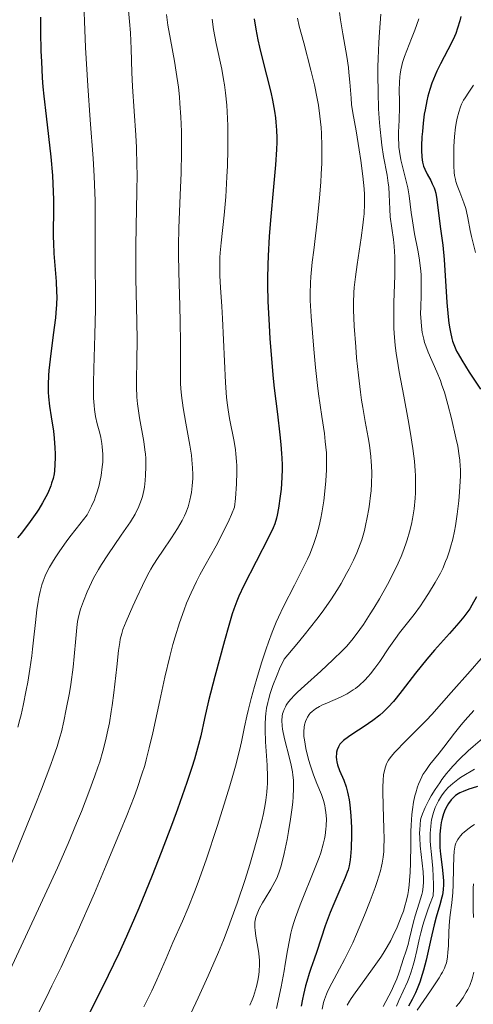
# Model space of a CAD drawing. Units: metres. Extents: x 647785 to 651233, y 4757786 to 4760173.
# Drawn here: x 649758 to 649819, y 4758920 to 4759051 of the extents above; entities that cross this region are included whole.
import ezdxf

# ---------------------------------------------------------------- set-up
doc = ezdxf.new("R2010")
doc.units = ezdxf.units.M
doc.header["$MEASUREMENT"] = 0
doc.layers.add('Curva de nivel directora', color=30, linetype='Continuous', lineweight=30)
doc.layers.add('Curva de nivel intermedia', color=30, linetype='Continuous', lineweight=0)

msp = doc.modelspace()

# ---------------------------------------------------------------- linework, layer by layer
at = {"layer": 'Curva de nivel directora', "color": 30, "linetype": 'Continuous', "lineweight": 30, "flags": 128}
for points, elevation in [([(649760.91, 4759051.67), (649760.94, 4759049.72), (649760.99, 4759047.11), (649761.04, 4759045.74), (649761.16, 4759043.55), (649761.26, 4759042.37), (649761.38, 4759041.12), (649761.67, 4759038.47), (649762.29, 4759033.05), (649762.51, 4759030.56), (649762.58, 4759029.42), (649762.65, 4759027.36), (649762.65, 4759025.53), (649762.63, 4759023.35), (649762.64, 4759022.33), (649762.65, 4759021.58), (649762.72, 4759020.15), (649763.01, 4759016.39), (649763.08, 4759015.03), (649763.09, 4759014.38), (649763.06, 4759013.36), (649762.97, 4759012.21), (649762.91, 4759011.57), (649762.62, 4759009.31), (649762.2, 4759006.04), (649762.04, 4759004.55), (649761.99, 4759003.88), (649761.95, 4759002.69), (649761.97, 4759001.66), (649762.01, 4759001.02), (649762.14, 4758999.78), (649762.36, 4758998.35), (649762.65, 4758996.43), (649762.76, 4758995.51), (649762.86, 4758994.22), (649762.89, 4758993.43), (649762.89, 4758992.93), (649762.86, 4758992), (649762.78, 4758991.16), (649762.73, 4758990.75), (649762.6, 4758990.13), (649762.41, 4758989.5), (649762.3, 4758989.16), (649761.89, 4758988.19), (649761.64, 4758987.68), (649761.2, 4758986.88), (649760.7, 4758986.06), (649760.43, 4758985.64), (649759.55, 4758984.4), (649758.37, 4758982.87), (649757.87, 4758982.21)], 1100), ([(649817.05, 4759051.74), (649816.92, 4759051.15), (649816.63, 4759050.17), (649816.37, 4759049.46), (649816.22, 4759049.09), (649815.96, 4759048.51), (649815.33, 4759047.28), (649814.36, 4759045.45), (649813.87, 4759044.46), (649813.41, 4759043.41), (649813.2, 4759042.86), (649812.91, 4759042.01), (649812.66, 4759041.12), (649812.52, 4759040.52), (649812.28, 4759039.31), (649812.18, 4759038.7), (649812.03, 4759037.52), (649811.92, 4759036.4), (649811.87, 4759035.71), (649811.82, 4759034.48), (649811.82, 4759033.91), (649811.85, 4759033), (649811.93, 4759032.34), (649812.01, 4759031.98), (649812.07, 4759031.77), (649812.23, 4759031.38), (649812.55, 4759030.73), (649813.03, 4759029.86), (649813.24, 4759029.45), (649813.48, 4759028.92), (649813.58, 4759028.65), (649813.71, 4759028.2), (649813.87, 4759027.35), (649814.28, 4759023.75), (649814.63, 4759021.27), (649814.81, 4759019.35), (649815.19, 4759013.6), (649815.36, 4759011.69), (649815.46, 4759010.84), (649815.57, 4759010.09), (649815.66, 4759009.63), (649815.84, 4759008.82), (649815.95, 4759008.45), (649816.19, 4759007.77), (649816.47, 4759007.14), (649816.68, 4759006.74), (649817.17, 4759005.9)], 1150), ([(649789.44, 4759051.44), (649789.67, 4759050.05), (649789.95, 4759048.62), (649790.16, 4759047.67), (649790.6, 4759045.83), (649791.09, 4759043.92), (649791.68, 4759041.64), (649791.92, 4759040.6), (649792.19, 4759039.14), (649792.31, 4759038.24), (649792.37, 4759037.67), (649792.46, 4759036.59), (649792.49, 4759035.56), (649792.49, 4759034.99), (649792.46, 4759034), (649792.31, 4759031.95), (649792.06, 4759029.05), (649791.65, 4759024.57), (649791.48, 4759022.4), (649791.32, 4759019.85), (649791.27, 4759018.65), (649791.24, 4759016.82), (649791.25, 4759015.87), (649791.3, 4759013.78), (649791.46, 4759010.55), (649791.57, 4759008.79), (649791.76, 4759006.1), (649792, 4759003.46), (649792.14, 4759002.19), (649792.56, 4758998.71), (649792.9, 4758995.97), (649793.04, 4758994.69), (649793.13, 4758993.46), (649793.16, 4758992.86), (649793.19, 4758991.98), (649793.19, 4758991.4), (649793.15, 4758990.28), (649793.05, 4758988.72), (649792.95, 4758987.78), (649792.72, 4758986.19), (649792.54, 4758985.27), (649792.44, 4758984.87), (649792.2, 4758984.11), (649791.98, 4758983.58), (649791.37, 4758982.27), (649788.1, 4758975.89), (649787.41, 4758974.45), (649787.13, 4758973.79), (649786.74, 4758972.71), (649786.53, 4758972.09), (649786.07, 4758970.54), (649785.49, 4758968.51), (649784.21, 4758963.75), (649783.38, 4758960.49), (649782.84, 4758958.15), (649782.33, 4758955.83), (649782.03, 4758954.65), (649781.48, 4758952.73)], 1125), ([(649817.17, 4759005.9), (649818.18, 4759004.32), (649819.66, 4759002.03)], 1150), ([(649819.15, 4758974.34), (649818.54, 4758973.26), (649818.24, 4758972.78), (649817.74, 4758972.06), (649817.46, 4758971.69), (649816.81, 4758970.89), (649815.55, 4758969.47), (649813.55, 4758967.25), (649812.51, 4758966.04), (649811.02, 4758964.18), (649809.22, 4758961.86), (649808.42, 4758960.86), (649808.05, 4758960.42), (649807.35, 4758959.65), (649806.67, 4758958.99), (649806.22, 4758958.59), (649805.29, 4758957.86), (649804.14, 4758957.07), (649802.65, 4758956.11), (649802.04, 4758955.7), (649801.37, 4758955.19), (649801.07, 4758954.9), (649800.92, 4758954.72), (649800.7, 4758954.37), (649800.54, 4758953.95), (649800.47, 4758953.66), (649800.44, 4758953.46), (649800.42, 4758953.04), (649800.45, 4758952.6), (649800.49, 4758952.36), (649800.59, 4758951.95), (649800.86, 4758951.22), (649801.44, 4758949.89), (649801.75, 4758949.01), (649801.94, 4758948.32), (649802.03, 4758947.93), (649802.15, 4758947.31), (649802.24, 4758946.64), (649802.38, 4758945.16), (649802.44, 4758943.61), (649802.45, 4758942.61), (649802.41, 4758940.8), (649802.34, 4758939.73), (649802.28, 4758939.28), (649802.13, 4758938.47), (649802, 4758937.97), (649801.89, 4758937.64), (649801.63, 4758936.94), (649801.03, 4758935.58), (649800.08, 4758933.43), (649799.6, 4758932.27), (649798.95, 4758930.48), (649797.81, 4758927.06), (649797.46, 4758926.06), (649797.01, 4758924.78), (649796.79, 4758924.12), (649796.47, 4758923.06), (649796.32, 4758922.47), (649796.04, 4758921.33), (649795.91, 4758920.72), (649795.73, 4758919.77)], 1150), ([(649781.48, 4758952.73), (649781.13, 4758951.59), (649780.48, 4758949.62), (649779.23, 4758946.06), (649778.55, 4758944.23), (649777.04, 4758940.25), (649775.84, 4758937.18), (649774.06, 4758932.82), (649773.5, 4758931.49), (649772.43, 4758929.05), (649771.39, 4758926.78), (649770.69, 4758925.32), (649769.25, 4758922.38), (649765.84, 4758915.63)], 1125), ([(649819.26, 4758949.05), (649818.58, 4758948.85), (649818.14, 4758948.71), (649817.37, 4758948.41), (649816.91, 4758948.2), (649816.71, 4758948.09), (649816.36, 4758947.86), (649816.16, 4758947.69), (649815.78, 4758947.3), (649815.41, 4758946.8), (649815.22, 4758946.51), (649814.96, 4758946), (649814.73, 4758945.41), (649814.63, 4758945.09), (649814.51, 4758944.62), (649814.44, 4758944.28), (649814.33, 4758943.57), (649814.26, 4758942.72), (649814.24, 4758941.84), (649814.25, 4758941.39), (649814.27, 4758940.94), (649814.35, 4758940.04), (649814.57, 4758938.3), (649814.66, 4758937.48), (649814.72, 4758936.47), (649814.72, 4758935.99), (649814.68, 4758935.3), (649814.59, 4758934.63), (649814.53, 4758934.3), (649814.26, 4758933.29), (649813.77, 4758931.66), (649813.49, 4758930.62), (649813.04, 4758928.7), (649812.41, 4758925.89), (649812.08, 4758924.59), (649811.91, 4758924), (649811.57, 4758922.96), (649811.22, 4758922.07), (649810.99, 4758921.55), (649810.54, 4758920.65), (649810.05, 4758919.79)], 1175)]:
    msp.add_lwpolyline(points, dxfattribs=dict(at, elevation=elevation))
at = {"layer": 'Curva de nivel intermedia', "color": 30, "linetype": 'Continuous', "lineweight": 0, "flags": 128}
for points, elevation in [([(649766.71, 4759053.45), (649766.8, 4759051.14), (649766.95, 4759047.61), (649767.23, 4759042.5), (649767.56, 4759037.98), (649767.97, 4759032.8), (649768.11, 4759030.46), (649768.16, 4759029.33), (649768.21, 4759027.16), (649768.22, 4759025.09), (649768.21, 4759022.48), (649768.21, 4759021.24), (649768.24, 4759018.54), (649768.28, 4759014.81), (649768.27, 4759012.74), (649768.19, 4759009.29), (649768.06, 4759004.77), (649768.02, 4759002.88), (649768.01, 4759002.1), (649768.02, 4759000.83), (649768.08, 4758999.86), (649768.13, 4758999.33), (649768.28, 4758998.42), (649768.51, 4758997.44), (649768.83, 4758996.17), (649768.97, 4758995.6), (649769.12, 4758994.82), (649769.18, 4758994.34), (649769.24, 4758993.4), (649769.24, 4758992.71), (649769.23, 4758992.33), (649769.18, 4758991.69), (649769.01, 4758990.53), (649768.85, 4758989.7)], 1105), ([(649772.55, 4759054.07), (649772.82, 4759051.06), (649772.93, 4759049.58), (649773.02, 4759047.42), (649773.12, 4759044.27), (649773.21, 4759042.4), (649773.43, 4759039.13), (649773.64, 4759035.92), (649773.73, 4759034.28), (649773.81, 4759031.87), (649773.83, 4759030.71), (649773.8, 4759028.43), (649773.68, 4759023.74), (649773.64, 4759021.14), (649773.64, 4759019.74), (649773.67, 4759016.81), (649773.78, 4759011.07), (649773.82, 4759008.62), (649773.81, 4759005.84), (649773.76, 4759003.34), (649773.76, 4759002.36), (649773.81, 4759000.99)], 1110), ([(649777.75, 4759052.02), (649777.94, 4759050.6), (649778.28, 4759048.67), (649778.81, 4759045.77), (649779.06, 4759044.33), (649779.34, 4759042.32), (649779.47, 4759041.03), (649779.55, 4759040.16), (649779.66, 4759038.36), (649779.74, 4759036.39), (649779.76, 4759035.33), (649779.77, 4759033.65), (649779.72, 4759030.91), (649779.59, 4759027.9), (649779.41, 4759023.54), (649779.36, 4759021.23), (649779.36, 4759020.05), (649779.39, 4759017.68), (649779.52, 4759013.1), (649779.58, 4759011.01), (649779.61, 4759008.28), (649779.6, 4759005.34), (649779.6, 4759004.15), (649779.63, 4759002.79), (649779.67, 4759002.15), (649779.76, 4759001.19), (649779.99, 4758999.54), (649780.35, 4758997.5), (649780.87, 4758994.57), (649781.07, 4758993.23), (649781.14, 4758992.63), (649781.23, 4758991.57), (649781.26, 4758990.66), (649781.25, 4758990.12), (649781.18, 4758989.16), (649781.08, 4758988.27), (649781.01, 4758987.85), (649780.88, 4758987.24), (649780.64, 4758986.35), (649780.35, 4758985.58), (649780.17, 4758985.18), (649779.85, 4758984.55), (649779.22, 4758983.49), (649778.41, 4758982.24), (649777.21, 4758980.46), (649776.64, 4758979.61), (649775.98, 4758978.56), (649775.68, 4758978.04), (649775.23, 4758977.25), (649774.54, 4758975.89), (649773.78, 4758974.27), (649773.26, 4758973.13)], 1115), ([(649800.86, 4759052.28), (649800.99, 4759051.32), (649801.32, 4759049.42), (649801.83, 4759046.43), (649802.04, 4759044.96), (649802.12, 4759044.26), (649802.25, 4759042.98), (649802.4, 4759040.85), (649802.47, 4759039.99), (649802.62, 4759038.91), (649803.08, 4759036.49), (649803.5, 4759033.96), (649803.7, 4759032.53), (649803.97, 4759030.44), (649804.13, 4759028.78), (649804.18, 4759027.99), (649804.19, 4759026.77), (649804.13, 4759025.45), (649804.06, 4759024.72), (649803.97, 4759023.93), (649803.74, 4759022.23), (649803.22, 4759018.68), (649802.99, 4759017.04), (649802.83, 4759015.6), (649802.78, 4759014.92), (649802.74, 4759013.57), (649802.74, 4759012.62), (649802.83, 4759010.43), (649803.02, 4759007.71), (649803.14, 4759006.21), (649803.37, 4759003.9), (649803.64, 4759001.65), (649803.79, 4759000.59), (649803.95, 4758999.59), (649804.27, 4758997.76), (649804.68, 4758995.59), (649804.85, 4758994.57), (649805.04, 4758993.08), (649805.1, 4758992.34), (649805.13, 4758991.85), (649805.15, 4758990.87), (649805.12, 4758989.42), (649805.06, 4758988.49), (649805, 4758987.88), (649804.86, 4758986.72), (649804.78, 4758986.11), (649804.57, 4758984.95), (649804.34, 4758983.89), (649804.18, 4758983.22), (649803.82, 4758981.98), (649803.41, 4758980.82), (649803.17, 4758980.22), (649802.73, 4758979.25), (649802.16, 4758978.11), (649801.81, 4758977.46), (649801.06, 4758976.12), (649800.58, 4758975.33), (649799.69, 4758973.96), (649798.53, 4758972.33), (649797.83, 4758971.39), (649796.15, 4758969.26), (649795.17, 4758968.05), (649793.47, 4758966.04), (649792.86, 4758964.76), (649792.52, 4758963.97), (649791.94, 4758962.53), (649791.72, 4758961.87), (649791.58, 4758961.45), (649791.36, 4758960.64), (649791.27, 4758960.25), (649791.12, 4758959.51), (649791.02, 4758958.79), (649790.98, 4758958.32), (649790.92, 4758957.39), (649790.92, 4758956.61), (649790.98, 4758955.03), (649791.19, 4758951.89), (649791.24, 4758950.34), (649791.22, 4758949.44), (649791.2, 4758948.99), (649791.14, 4758948.3), (649791.01, 4758947.23), (649790.92, 4758946.66), (649790.69, 4758945.46), (649790.47, 4758944.48), (649789.91, 4758942.25), (649789.25, 4758939.93), (649788.87, 4758938.67), (649788.24, 4758936.67), (649787.18, 4758933.5), (649786.4, 4758931.32), (649785.99, 4758930.23), (649785.35, 4758928.59), (649784.68, 4758926.97), (649783.33, 4758923.82), (649781.98, 4758920.88), (649779.67, 4758915.96)], 1135), ([(649806.38, 4759052.04), (649806.2, 4759049.64), (649806.12, 4759048.3), (649806.02, 4759046.16), (649805.99, 4759045.05), (649805.98, 4759043.92), (649806, 4759041.65), (649806.08, 4759039.43), (649806.2, 4759037.55), (649806.27, 4759036.67), (649806.4, 4759035.44), (649806.51, 4759034.59), (649806.74, 4759033.07), (649807.2, 4759030.6), (649807.36, 4759029.53), (649807.42, 4759029.02), (649807.48, 4759028.01), (649807.56, 4759026.04), (649807.63, 4759025.05), (649807.84, 4759023.51), (649808.05, 4759021.99), (649808.15, 4759021.14), (649808.24, 4759019.71), (649808.26, 4759018.92), (649808.24, 4759017.21), (649808.12, 4759013.6), (649808.1, 4759011.86), (649808.12, 4759010.25), (649808.17, 4759009.47), (649808.3, 4759007.9), (649808.44, 4759006.81), (649808.55, 4759006.04), (649808.83, 4759004.38), (649809.44, 4759001.12), (649810.03, 4758997.98), (649810.31, 4758996.41), (649810.66, 4758994.16), (649810.79, 4758993.11), (649810.86, 4758992.44), (649810.96, 4758991.15), (649810.99, 4758990.54), (649811.02, 4758989.36), (649811, 4758988.24), (649810.96, 4758987.52), (649810.82, 4758986.11), (649810.61, 4758984.74), (649810.47, 4758984.06), (649810.22, 4758983.03), (649809.91, 4758981.97), (649809.72, 4758981.44), (649809.31, 4758980.33), (649809.07, 4758979.75), (649808.68, 4758978.86), (649808.24, 4758977.93), (649807.25, 4758976.01), (649806.18, 4758974.09), (649805.45, 4758972.86), (649804.97, 4758972.08), (649804.06, 4758970.67), (649803.58, 4758969.98), (649802.68, 4758968.8), (649801.82, 4758967.79), (649801.24, 4758967.18), (649799.98, 4758965.96), (649798.34, 4758964.46), (649796.16, 4758962.48), (649795.26, 4758961.64), (649794.9, 4758961.28), (649794.33, 4758960.67), (649793.93, 4758960.18), (649793.74, 4758959.89), (649793.64, 4758959.7), (649793.46, 4758959.34)], 1140), ([(649783.85, 4759051.39), (649784.05, 4759050.03), (649784.39, 4759048.14), (649785.12, 4759044.74), (649785.38, 4759043.33), (649785.5, 4759042.63), (649785.64, 4759041.57), (649785.81, 4759039.92), (649785.92, 4759038.14), (649785.95, 4759037.18), (649785.96, 4759036.17), (649785.95, 4759034.02), (649785.89, 4759031.82), (649785.83, 4759030.38), (649785.68, 4759027.7), (649785.46, 4759025.24), (649785.05, 4759021.58), (649784.93, 4759020.24), (649784.89, 4759019.59), (649784.86, 4759018.63), (649784.88, 4759017.18), (649784.96, 4759015.62), (649785.15, 4759013.08), (649785.25, 4759011.48), (649785.64, 4759002.93), (649785.78, 4759000.94), (649785.88, 4758999.92), (649785.97, 4758999.3), (649786.17, 4758998.12), (649786.77, 4758995.09), (649786.95, 4758993.98), (649787.02, 4758993.42), (649787.12, 4758992.41), (649787.15, 4758991.87), (649787.16, 4758990.98), (649787.11, 4758989.43), (649786.95, 4758987.47), (649786.83, 4758986.3), (649786.44, 4758985.32), (649786.14, 4758984.64), (649785.47, 4758983.26), (649784.37, 4758981.17), (649782.89, 4758978.49), (649782.22, 4758977.27), (649781.78, 4758976.42), (649781.03, 4758974.89), (649780.43, 4758973.51), (649780.09, 4758972.63), (649779.48, 4758970.88), (649778.91, 4758969.01), (649778.62, 4758968), (649778.19, 4758966.38), (649777.54, 4758963.64), (649776.85, 4758960.52), (649775.92, 4758956.23), (649775.46, 4758954.24), (649775.05, 4758952.64), (649774.84, 4758951.87), (649774.48, 4758950.7), (649773.82, 4758948.78), (649773.42, 4758947.7), (649772.44, 4758945.18), (649771.62, 4758943.17), (649769.7, 4758938.56), (649768.12, 4758934.86), (649765.76, 4758929.52), (649765.03, 4758927.91), (649763.67, 4758924.99), (649762.46, 4758922.47), (649761.73, 4758920.99), (649760.46, 4758918.51)], 1120), ([(649795.26, 4759051.51), (649795.48, 4759050.45), (649796.07, 4759048.23), (649797.04, 4759044.6), (649797.51, 4759042.62), (649797.88, 4759040.82), (649798.04, 4759039.9), (649798.24, 4759038.46), (649798.39, 4759036.94), (649798.44, 4759036.14), (649798.5, 4759034.47), (649798.51, 4759033.58), (649798.48, 4759032.18), (649798.41, 4759030.7), (649798.34, 4759029.67), (649798.17, 4759027.58), (649797.85, 4759024.43), (649797.41, 4759020.59), (649797.22, 4759018.98), (649797.04, 4759017.03), (649796.98, 4759016.22), (649796.93, 4759014.79), (649796.94, 4759013.86), (649797.06, 4759011.76), (649797.41, 4759007.4), (649797.65, 4759004.95), (649797.91, 4759002.54), (649798.06, 4759001.41), (649798.49, 4758998.41), (649798.83, 4758996.14), (649798.96, 4758995.08), (649799.1, 4758993.56), (649799.13, 4758992.8), (649799.12, 4758991.3), (649799.04, 4758989.83), (649798.96, 4758988.9), (649798.74, 4758987.14), (649798.49, 4758985.56), (649798.36, 4758984.84), (649798.13, 4758983.82), (649797.88, 4758982.85), (649797.74, 4758982.39), (649797.43, 4758981.46), (649797.26, 4758981), (649796.87, 4758980.04), (649796.56, 4758979.37), (649795.84, 4758977.87), (649794.84, 4758975.91), (649793.39, 4758973.07), (649792.72, 4758971.66), (649792.41, 4758970.98), (649791.86, 4758969.65), (649791.36, 4758968.33), (649791.05, 4758967.44), (649790.43, 4758965.55), (649789.8, 4758963.47), (649789.49, 4758962.4), (649789.04, 4758960.78), (649788.64, 4758959.21), (649788.47, 4758958.46), (649788.17, 4758957.03), (649787.76, 4758955.03), (649787.5, 4758953.87), (649786.97, 4758951.79), (649786.62, 4758950.54), (649786.22, 4758949.14), (649785.25, 4758945.99), (649784.53, 4758943.75)], 1130), ([(649811.44, 4759051.42), (649810.91, 4759049.93), (649810.46, 4759048.81), (649809.83, 4759047.23), (649809.54, 4759046.42), (649809.28, 4759045.62), (649809.17, 4759045.22), (649809.04, 4759044.64), (649808.94, 4759044.07), (649808.9, 4759043.7), (649808.85, 4759042.98), (649808.84, 4759041.91), (649808.88, 4759040.47), (649808.88, 4759039.72), (649808.82, 4759037.94), (649808.75, 4759036.31), (649808.74, 4759035.49), (649808.76, 4759034.7), (649808.79, 4759034.3), (649808.86, 4759033.73), (649809.06, 4759032.62), (649809.23, 4759031.9), (649809.6, 4759030.48), (649809.86, 4759029.43), (649809.96, 4759028.9), (649810.14, 4759027.82), (649810.43, 4759025.62), (649810.58, 4759024.49), (649810.88, 4759022.77), (649811.31, 4759020.57), (649811.49, 4759019.55), (649811.67, 4759018.18), (649811.74, 4759017.35), (649811.77, 4759016.81), (649811.78, 4759015.77), (649811.75, 4759014.59), (649811.7, 4759012.98), (649811.69, 4759012.16), (649811.74, 4759011.03), (649811.79, 4759010.46), (649811.91, 4759009.6), (649812.1, 4759008.73), (649812.22, 4759008.29), (649812.36, 4759007.85), (649812.69, 4759006.98), (649813.84, 4759004.37), (649814.32, 4759003.2), (649814.54, 4759002.6), (649814.86, 4759001.64), (649815.34, 4759000.01), (649815.82, 4758998.14), (649816.41, 4758995.58), (649816.64, 4758994.44)], 1145), ([(649818.75, 4759042.58), (649818.11, 4759041.66), (649817.62, 4759040.92), (649817.43, 4759040.6), (649817.14, 4759040.05), (649817, 4759039.71), (649816.77, 4759039.01), (649816.57, 4759038.2), (649816.48, 4759037.74), (649816.35, 4759036.99), (649816.2, 4759035.74), (649816.12, 4759034.39), (649816.1, 4759033.48), (649816.12, 4759031.83), (649816.18, 4759030.95), (649816.23, 4759030.56), (649816.33, 4759030.01), (649816.4, 4759029.75), (649816.57, 4759029.2), (649816.92, 4759028.3), (649817.46, 4759026.91)], 1155), ([(649817.46, 4759026.91), (649817.71, 4759026.14), (649817.82, 4759025.74), (649818, 4759024.9), (649818.31, 4759023.22), (649818.47, 4759022.42), (649819, 4759020.29)], 1155), ([(649773.81, 4759000.99), (649773.88, 4759000.08), (649773.96, 4758999.47), (649774.15, 4758998.21), (649774.72, 4758995.07), (649774.88, 4758993.96), (649774.94, 4758993.4), (649774.98, 4758992.83), (649775.01, 4758991.7), (649774.97, 4758990.6), (649774.91, 4758989.88), (649774.8, 4758988.97), (649774.72, 4758988.54), (649774.53, 4758987.73), (649774.41, 4758987.34), (649774.2, 4758986.76), (649773.95, 4758986.17), (649773.8, 4758985.87), (649773.55, 4758985.39), (649772.93, 4758984.37), (649771.72, 4758982.59), (649769.91, 4758979.96), (649769.07, 4758978.65), (649768.69, 4758978.02), (649768.02, 4758976.83), (649767.47, 4758975.71), (649767.16, 4758975.03), (649766.66, 4758973.78), (649766.28, 4758972.72), (649766.14, 4758972.22), (649765.96, 4758971.48), (649765.89, 4758971.09), (649765.77, 4758970.26), (649765.63, 4758968.79), (649765.43, 4758966.39), (649765.28, 4758964.99), (649764.96, 4758962.65), (649764.78, 4758961.56), (649764.37, 4758959.36), (649764.04, 4758957.76), (649763.72, 4758956.37), (649763.52, 4758955.63), (649763.14, 4758954.39), (649762.63, 4758952.88), (649762.32, 4758952), (649761.06, 4758948.69), (649760.22, 4758946.58), (649756.9, 4758938.5)], 1110), ([(649816.64, 4758994.44), (649816.85, 4758993.16), (649816.92, 4758992.6), (649816.98, 4758991.78), (649817, 4758991.36), (649817, 4758990.46), (649816.94, 4758989.09), (649816.89, 4758988.33), (649816.79, 4758987.16), (649816.58, 4758985.37), (649816.34, 4758983.84), (649816.2, 4758983.1), (649815.97, 4758982.03), (649815.69, 4758981), (649815.54, 4758980.51), (649815.21, 4758979.55), (649815.03, 4758979.08), (649814.63, 4758978.15), (649814.33, 4758977.53), (649813.64, 4758976.27), (649812.74, 4758974.79), (649812.09, 4758973.8), (649811.66, 4758973.17), (649810.81, 4758972.01), (649809.94, 4758970.9), (649808.86, 4758969.54), (649808.32, 4758968.81), (649807.46, 4758967.55), (649806.23, 4758965.72), (649805.58, 4758964.83), (649804.99, 4758964.09), (649804.69, 4758963.74), (649804.22, 4758963.24), (649803.49, 4758962.55), (649802.97, 4758962.13), (649802.7, 4758961.94), (649802.29, 4758961.67), (649801.86, 4758961.42), (649800.97, 4758960.97), (649799.25, 4758960.24), (649798.51, 4758959.9), (649798.18, 4758959.74), (649797.63, 4758959.41), (649797.19, 4758959.07), (649796.95, 4758958.83), (649796.81, 4758958.67), (649796.58, 4758958.33), (649796.48, 4758958.13), (649796.31, 4758957.72), (649796.2, 4758957.29), (649796.15, 4758957), (649796.1, 4758956.41), (649796.11, 4758955.74), (649796.17, 4758955.27), (649796.38, 4758954.12), (649796.73, 4758952.65), (649796.97, 4758951.83), (649797.38, 4758950.62), (649797.84, 4758949.47), (649798.46, 4758947.98), (649798.71, 4758947.22), (649798.89, 4758946.52), (649798.96, 4758946.16), (649799.04, 4758945.6), (649799.1, 4758944.74), (649799.08, 4758943.84), (649799.04, 4758943.38), (649798.93, 4758942.53), (649798.84, 4758942.08), (649798.68, 4758941.38), (649798.34, 4758940.24), (649798.14, 4758939.62), (649797.62, 4758938.25), (649795.61, 4758933.3), (649794.99, 4758931.61), (649794.72, 4758930.8), (649794.5, 4758930.02), (649794.37, 4758929.53), (649794.16, 4758928.56), (649793.9, 4758927.18), (649793.62, 4758925.38), (649793.47, 4758924.47), (649793.05, 4758922.34), (649792.42, 4758919.47)], 1145), ([(649768.85, 4758989.7), (649768.75, 4758989.25), (649768.55, 4758988.51), (649768.28, 4758987.73), (649768.13, 4758987.31), (649767.75, 4758986.44), (649767.53, 4758985.99), (649767.15, 4758985.28), (649765.69, 4758983.44), (649764.86, 4758982.37), (649764.37, 4758981.71), (649763.51, 4758980.51), (649762.97, 4758979.71), (649762.66, 4758979.22), (649762.13, 4758978.32), (649761.91, 4758977.91), (649761.55, 4758977.14), (649761.27, 4758976.43), (649761.12, 4758975.97), (649760.87, 4758975.06), (649760.71, 4758974.27), (649760.61, 4758973.73), (649760.44, 4758972.63), (649760.24, 4758970.92), (649760, 4758968.57), (649759.87, 4758967.38), (649759.76, 4758966.48), (649759.51, 4758964.71), (649759.23, 4758962.99), (649759.03, 4758961.9), (649758.62, 4758959.86), (649758.33, 4758958.62), (649758.17, 4758958), (649757.89, 4758957)], 1105), ([(649773.26, 4758973.13), (649772.36, 4758971.05), (649771.94, 4758969.99), (649771.78, 4758969.49), (649771.58, 4758968.71), (649771.5, 4758968.26), (649771.34, 4758967.19), (649771.1, 4758965.02), (649770.72, 4758961.57), (649770.5, 4758959.86), (649770.38, 4758959.05), (649770.12, 4758957.55), (649769.83, 4758956.18), (649769.63, 4758955.34), (649769.24, 4758953.79), (649768.83, 4758952.37), (649768.6, 4758951.66), (649768.2, 4758950.48), (649767.39, 4758948.3), (649766.38, 4758945.74), (649765.75, 4758944.18), (649764.6, 4758941.46), (649763.18, 4758938.23), (649762.36, 4758936.41), (649759.52, 4758930.26), (649755.68, 4758922.04)], 1115), ([(649819.76, 4758966.13), (649818.31, 4758964.44), (649815.77, 4758961.59), (649814.48, 4758960.12), (649813.19, 4758958.65), (649812.49, 4758957.91), (649811.2, 4758956.61), (649809.36, 4758954.8), (649808.58, 4758954), (649808.26, 4758953.65), (649807.76, 4758953.06), (649807.41, 4758952.56), (649807.24, 4758952.26), (649807.14, 4758952.07), (649806.99, 4758951.67), (649806.81, 4758951.01), (649806.74, 4758950.62), (649806.67, 4758949.91), (649806.63, 4758948.99), (649806.63, 4758948.45), (649806.69, 4758946.46), (649806.79, 4758943.46), (649806.82, 4758942.04), (649806.79, 4758940.93), (649806.76, 4758940.41), (649806.68, 4758939.64), (649806.55, 4758938.86), (649806.47, 4758938.46), (649806.32, 4758937.82), (649805.9, 4758936.4), (649805.62, 4758935.59), (649804.97, 4758933.81), (649804.21, 4758931.9), (649803.14, 4758929.39), (649802.62, 4758928.23), (649802.23, 4758927.43), (649801.51, 4758925.99), (649800.86, 4758924.77), (649800.12, 4758923.41)], 1155), ([(649793.46, 4758959.34), (649793.32, 4758958.97), (649793.26, 4758958.76), (649793.19, 4758958.43), (649793.15, 4758957.85), (649793.18, 4758957.15), (649793.24, 4758956.73), (649793.32, 4758956.27), (649793.55, 4758955.25), (649794.12, 4758953.01), (649794.38, 4758951.91), (649794.56, 4758951), (649794.62, 4758950.56), (649794.69, 4758949.89), (649794.73, 4758948.84), (649794.68, 4758947.66), (649794.62, 4758947), (649794.54, 4758946.28), (649794.32, 4758944.71), (649794.04, 4758943.08), (649793.85, 4758942.02), (649793.46, 4758940.11), (649793.06, 4758938.5), (649792.81, 4758937.68), (649792.64, 4758937.21), (649792.51, 4758936.92), (649792.24, 4758936.35), (649791.7, 4758935.38), (649790.93, 4758934.13), (649790.58, 4758933.55), (649790.19, 4758932.85), (649790.03, 4758932.53), (649789.84, 4758932.07), (649789.69, 4758931.62), (649789.64, 4758931.4), (649789.57, 4758930.97), (649789.55, 4758930.74), (649789.55, 4758930.26), (649789.58, 4758929.92), (649789.69, 4758929.13), (649789.96, 4758927.65), (649790.08, 4758926.79), (649790.15, 4758925.85), (649790.16, 4758925.35), (649790.12, 4758924.43), (649790.07, 4758923.94), (649789.95, 4758923.18), (649789.76, 4758922.38), (649789.64, 4758921.96), (649789.35, 4758921.08), (649789.18, 4758920.62), (649788.88, 4758919.91)], 1140), ([(649818.77, 4758959.19), (649817.63, 4758957.89), (649817.12, 4758957.29), (649816.23, 4758956.19), (649814.79, 4758954.31), (649814.16, 4758953.5), (649812.93, 4758951.99), (649812.36, 4758951.21), (649812, 4758950.65), (649811.84, 4758950.35)], 1160), ([(649820.25, 4758955.72), (649818.7, 4758954.4), (649818.03, 4758953.8), (649816.89, 4758952.72), (649815.97, 4758951.76), (649815.45, 4758951.16), (649815.13, 4758950.78), (649814.54, 4758950), (649814.23, 4758949.56), (649813.64, 4758948.67), (649813.11, 4758947.8), (649812.8, 4758947.25), (649812.29, 4758946.27), (649812.14, 4758945.96), (649811.92, 4758945.41), (649811.76, 4758944.93), (649811.69, 4758944.62), (649811.61, 4758944), (649811.56, 4758943.28), (649811.55, 4758942.88), (649811.56, 4758942.24), (649811.62, 4758941.17), (649812.04, 4758937.68), (649812.09, 4758936.77), (649812.09, 4758936.35), (649812.04, 4758935.7), (649811.93, 4758935.03), (649811.85, 4758934.67), (649811.51, 4758933.49), (649810.97, 4758931.82), (649810.72, 4758931.02), (649810.45, 4758929.92), (649810.17, 4758928.61), (649810.02, 4758928.01), (649809.76, 4758927.13), (649809.36, 4758926), (649809.18, 4758925.43), (649808.79, 4758924.19), (649808.5, 4758923.4), (649808.08, 4758922.42), (649807.8, 4758921.84), (649806.7, 4758919.73)], 1165), ([(649818.87, 4758951.36), (649818.45, 4758951.13), (649817.69, 4758950.68), (649817.03, 4758950.25), (649816.64, 4758949.98), (649815.97, 4758949.46), (649815.38, 4758948.93), (649815.05, 4758948.57), (649814.85, 4758948.33), (649814.46, 4758947.8), (649814.09, 4758947.17), (649813.9, 4758946.82), (649813.64, 4758946.25), (649813.41, 4758945.61), (649813.31, 4758945.27), (649813.16, 4758944.63), (649813.1, 4758944.28), (649813.03, 4758943.73), (649812.97, 4758942.83), (649812.98, 4758941.8), (649813.01, 4758941.24), (649813.12, 4758940), (649813.3, 4758938.12), (649813.36, 4758937.08), (649813.4, 4758935.98), (649813.4, 4758935.4), (649813.38, 4758934.5), (649812.89, 4758933.23), (649812.61, 4758932.48), (649812.16, 4758931.15), (649811.98, 4758930.57), (649811.7, 4758929.55), (649811.49, 4758928.67), (649811.18, 4758927.21), (649810.87, 4758925.88), (649810.7, 4758925.25), (649810.42, 4758924.33), (649810.1, 4758923.45), (649809.93, 4758923.03), (649809.36, 4758921.76), (649808.79, 4758920.51), (649808.48, 4758919.78)], 1170), ([(649811.84, 4758950.35), (649811.61, 4758949.88), (649811.39, 4758949.37), (649811.26, 4758949.01), (649811.03, 4758948.24), (649810.93, 4758947.83), (649810.75, 4758946.96), (649810.61, 4758946.02), (649810.53, 4758945.35), (649810.42, 4758943.93), (649810.39, 4758943.08), (649810.36, 4758941.29), (649810.33, 4758938.86), (649810.29, 4758937.66), (649810.21, 4758936.52), (649810.16, 4758935.97), (649810.05, 4758935.18), (649809.96, 4758934.68), (649809.75, 4758933.74), (649809.64, 4758933.3), (649809.38, 4758932.46), (649809.11, 4758931.68), (649808.54, 4758930.29), (649807.99, 4758929.09), (649807.7, 4758928.53), (649807.23, 4758927.68), (649806.67, 4758926.79), (649806.36, 4758926.31), (649805.24, 4758924.73), (649803.65, 4758922.55), (649802.94, 4758921.56), (649802.41, 4758920.79), (649802.18, 4758920.42), (649801.88, 4758919.89)], 1160), ([(649818.9, 4758943.98), (649818.52, 4758943.76), (649817.97, 4758943.37), (649817.51, 4758942.99), (649817.3, 4758942.79), (649817.01, 4758942.47), (649816.76, 4758942.14), (649816.65, 4758941.98), (649816.48, 4758941.67), (649816.41, 4758941.51), (649816.32, 4758941.23), (649816.22, 4758940.73), (649816.18, 4758940.43), (649816.12, 4758939.69), (649816.08, 4758938.22), (649816.03, 4758935.97), (649815.98, 4758934.91), (649815.85, 4758933.56), (649815.65, 4758931.96), (649815.56, 4758931.12), (649815.47, 4758929.74), (649815.39, 4758927.84), (649815.34, 4758926.99), (649815.28, 4758926.33), (649815.23, 4758926.02)], 1180), ([(649784.53, 4758943.75), (649783.03, 4758939.29), (649781.97, 4758936.31), (649781.5, 4758935.03), (649780.65, 4758932.87), (649779.9, 4758931.12), (649778.62, 4758928.25), (649777.7, 4758926.15), (649776.45, 4758923.28), (649775.78, 4758921.83), (649774.72, 4758919.68)], 1130), ([(649818.74, 4758936.1), (649818.71, 4758935.49), (649818.69, 4758934.1), (649818.72, 4758932.6), (649818.75, 4758931.6)], 1185), ([(649815.23, 4758926.02), (649815.12, 4758925.56), (649814.96, 4758925.09), (649814.86, 4758924.84), (649814.6, 4758924.31), (649814.43, 4758924.02), (649814.15, 4758923.54), (649813.81, 4758923.01), (649813.01, 4758921.82), (649811.22, 4758919.24)], 1180), ([(649818.81, 4758924.3), (649818.58, 4758923.44), (649818.25, 4758922.54), (649817.98, 4758921.98), (649817.79, 4758921.62), (649817.37, 4758920.92), (649816.82, 4758920.18), (649816.43, 4758919.71)], 1185), ([(649800.12, 4758923.41), (649799.81, 4758922.84), (649799.3, 4758921.84), (649799.1, 4758921.38), (649798.84, 4758920.66), (649798.73, 4758920.27), (649798.52, 4758919.39)], 1155)]:
    msp.add_lwpolyline(points, dxfattribs=dict(at, elevation=elevation))

doc.saveas('drawing.dxf')
